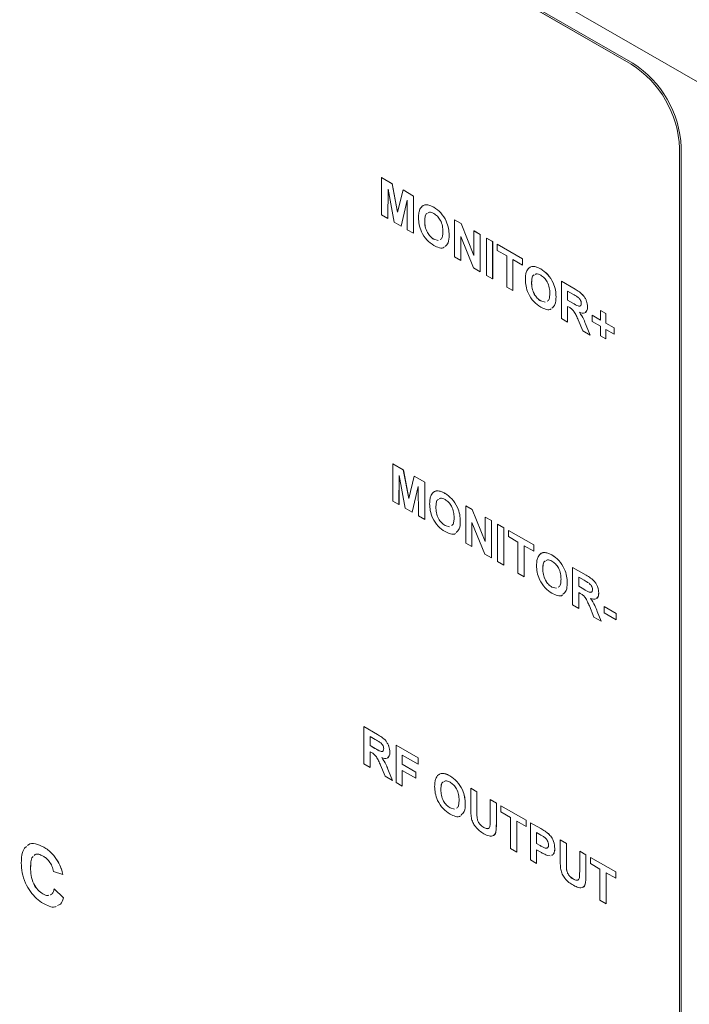
# Model space of a CAD drawing. Units: millimetres. Extents: x 2 to 278, y 1 to 215.
# Drawn here: x 240 to 254, y 163 to 185 of the extents above; entities that cross this region are included whole.
import ezdxf

# ---------------------------------------------------------------- set-up
doc = ezdxf.new("R2010")
doc.units = ezdxf.units.MM

msp = doc.modelspace()

# ---------------------------------------------------------------- linework, layer by layer
at = {"color": 7, "linetype": 'Continuous', "lineweight": 0}
for p, q in [((254.6, 183.505), (224.548, 200.854)), ((253.186, 183.913), (225.962, 199.629)), ((253.15, 183.892), (226.068, 199.527)), ((253.151, 183.893), (226.068, 199.527)), ((253.15, 183.892), (253.151, 183.893)), ((254.211, 182.055), (254.211, 182.056)), ((254.211, 152.823), (254.211, 182.056)), ((254.211, 152.823), (254.211, 182.055)), ((254.247, 152.68), (254.247, 182.076)), ((247.692, 180.593), (247.692, 181.409)), ((247.692, 181.409), (247.922, 181.276)), ((247.692, 181.409), (247.692, 181.409)), ((247.692, 181.409), (247.922, 181.277)), ((247.832, 181.154), (247.828, 180.514)), ((247.832, 181.152), (247.828, 180.514)), ((247.965, 180.435), (247.832, 181.154)), ((247.922, 181.276), (247.922, 181.277)), ((247.922, 181.277), (248.041, 180.652)), ((247.922, 181.276), (248.041, 180.651)), ((248.041, 180.651), (248.16, 181.139)), ((248.16, 181.139), (248.39, 181.006)), ((248.16, 181.139), (248.16, 181.139)), ((248.16, 181.139), (248.39, 181.006)), ((248.249, 180.914), (248.116, 180.347)), ((248.249, 180.912), (248.117, 180.348)), ((248.254, 180.268), (248.249, 180.914)), ((248.39, 181.006), (248.39, 181.006)), ((248.39, 181.006), (248.39, 180.19)), ((248.39, 181.006), (248.39, 180.19)), ((248.684, 180.815), (248.684, 180.815)), ((248.833, 180.761), (248.833, 180.761)), ((247.828, 180.514), (247.692, 180.593)), ((247.828, 180.514), (247.828, 180.514)), ((249.287, 179.671), (249.287, 180.488)), ((249.287, 180.488), (249.429, 180.406)), ((249.287, 180.488), (249.288, 180.488)), ((249.288, 180.488), (249.43, 180.406)), ((248.116, 180.347), (247.965, 180.435)), ((248.116, 180.347), (248.117, 180.348)), ((248.39, 180.19), (248.254, 180.268)), ((248.634, 180.457), (248.635, 180.457)), ((249.429, 180.406), (249.713, 179.706)), ((249.429, 180.406), (249.43, 180.406)), ((249.43, 180.406), (249.713, 179.707)), ((248.39, 180.19), (248.39, 180.19)), ((248.835, 180.058), (248.835, 180.059)), ((248.835, 180.059), (248.931, 180.031)), ((248.835, 180.058), (248.931, 180.03)), ((249.169, 180.147), (249.17, 180.147)), ((249.703, 179.431), (249.423, 180.121)), ((249.423, 180.121), (249.423, 179.593)), ((249.424, 180.12), (249.424, 179.593)), ((249.713, 180.242), (249.849, 180.164)), ((249.713, 180.242), (249.714, 180.242)), ((249.713, 179.706), (249.713, 180.242)), ((249.714, 180.242), (249.85, 180.164)), ((249.849, 180.164), (249.849, 179.347)), ((249.849, 180.164), (249.85, 180.164)), ((249.85, 180.164), (249.85, 179.347)), ((249.985, 179.269), (249.985, 180.085)), ((249.985, 180.085), (250.121, 180.007)), ((249.985, 180.085), (249.986, 180.085)), ((249.986, 180.085), (250.122, 180.007)), ((250.121, 180.007), (250.121, 179.19)), ((250.121, 180.007), (250.122, 180.007)), ((250.122, 180.007), (250.122, 179.19)), ((250.221, 179.949), (250.774, 179.63)), ((250.221, 179.949), (250.221, 179.949)), ((250.221, 179.949), (250.774, 179.63)), ((250.221, 179.813), (250.221, 179.949)), ((249.423, 179.593), (249.287, 179.671)), ((250.429, 179.693), (250.221, 179.813)), ((250.429, 179.012), (250.429, 179.693)), ((250.774, 179.494), (250.565, 179.614)), ((250.565, 179.614), (250.565, 178.934)), ((250.566, 179.614), (250.566, 178.934)), ((250.774, 179.63), (250.774, 179.63)), ((250.774, 179.63), (250.774, 179.494)), ((250.774, 179.63), (250.774, 179.494)), ((249.423, 179.593), (249.424, 179.593)), ((249.849, 179.347), (249.703, 179.431)), ((250.774, 179.494), (250.774, 179.494)), ((251.023, 179.464), (251.023, 179.465)), ((251.172, 179.411), (251.172, 179.411)), ((249.849, 179.347), (249.85, 179.347)), ((250.121, 179.19), (249.985, 179.269)), ((250.121, 179.19), (250.122, 179.19)), ((250.565, 178.934), (250.429, 179.012)), ((250.973, 179.107), (250.974, 179.107)), ((251.626, 178.321), (251.626, 179.138)), ((251.626, 179.138), (251.923, 178.967)), ((251.626, 179.138), (251.626, 179.138)), ((251.626, 179.138), (251.923, 178.967)), ((251.923, 178.967), (251.923, 178.967)), ((250.565, 178.934), (250.566, 178.934)), ((251.508, 178.796), (251.509, 178.797)), ((251.878, 178.856), (251.762, 178.923)), ((251.762, 178.923), (251.762, 178.724)), ((251.762, 178.923), (251.762, 178.725)), ((251.173, 178.708), (251.27, 178.68)), ((251.173, 178.708), (251.174, 178.708)), ((251.174, 178.708), (251.27, 178.68)), ((251.762, 178.724), (251.762, 178.725)), ((251.762, 178.725), (251.872, 178.661)), ((251.762, 178.724), (251.872, 178.661)), ((251.792, 178.571), (251.762, 178.588)), ((251.762, 178.588), (251.762, 178.243)), ((251.762, 178.588), (251.762, 178.243)), ((251.872, 178.661), (251.872, 178.661)), ((252.197, 178.582), (252.198, 178.582)), ((251.762, 178.243), (251.626, 178.321)), ((252.297, 178.259), (252.297, 178.395)), ((252.297, 178.395), (252.478, 178.29)), ((252.297, 178.395), (252.297, 178.395)), ((252.297, 178.395), (252.478, 178.29)), ((252.478, 178.499), (252.479, 178.5)), ((252.478, 178.29), (252.478, 178.499)), ((252.478, 178.499), (252.596, 178.431)), ((252.479, 178.5), (252.596, 178.431)), ((252.596, 178.431), (252.596, 178.222)), ((252.596, 178.431), (252.596, 178.431)), ((252.596, 178.431), (252.596, 178.222)), ((251.762, 178.243), (251.762, 178.243)), ((252.093, 178.052), (251.992, 178.295)), ((252.166, 178.171), (252.252, 177.96)), ((252.166, 178.171), (252.166, 178.171)), ((252.166, 178.171), (252.252, 177.96)), ((252.478, 178.154), (252.297, 178.259)), ((252.478, 177.944), (252.478, 178.154)), ((252.596, 178.222), (252.777, 178.117)), ((252.596, 178.222), (252.596, 178.222)), ((252.596, 178.222), (252.778, 178.117)), ((252.777, 178.117), (252.777, 177.981)), ((252.777, 178.117), (252.778, 178.117)), ((252.778, 178.117), (252.778, 177.981)), ((252.252, 177.96), (252.093, 178.052)), ((252.252, 177.96), (252.252, 177.96)), ((252.596, 177.876), (252.478, 177.944)), ((252.777, 177.981), (252.596, 178.086)), ((252.596, 178.086), (252.596, 177.876)), ((252.596, 178.086), (252.596, 177.877)), ((252.777, 177.981), (252.778, 177.981)), ((252.596, 177.876), (252.596, 177.877)), ((247.936, 174.327), (247.936, 175.144)), ((247.936, 175.144), (248.166, 175.011)), ((247.936, 175.144), (247.937, 175.144)), ((247.937, 175.144), (248.167, 175.011)), ((248.077, 174.889), (248.072, 174.249)), ((248.077, 174.887), (248.073, 174.249)), ((248.21, 174.169), (248.077, 174.889)), ((248.166, 175.011), (248.285, 174.385)), ((248.166, 175.011), (248.167, 175.011)), ((248.167, 175.011), (248.286, 174.386)), ((248.285, 174.385), (248.404, 174.874)), ((248.404, 174.874), (248.634, 174.741)), ((248.404, 174.874), (248.405, 174.874)), ((248.405, 174.874), (248.635, 174.741)), ((248.634, 174.741), (248.634, 173.924)), ((248.634, 174.741), (248.635, 174.741)), ((248.635, 174.741), (248.635, 173.924)), ((248.494, 174.648), (248.361, 174.082)), ((248.494, 174.647), (248.362, 174.082)), ((248.498, 174.003), (248.494, 174.648)), ((248.929, 174.549), (248.929, 174.55)), ((249.078, 174.495), (249.078, 174.496)), ((248.072, 174.249), (247.936, 174.327)), ((248.072, 174.249), (248.073, 174.249)), ((249.532, 173.406), (249.532, 174.223)), ((249.532, 174.223), (249.674, 174.141)), ((249.532, 174.223), (249.532, 174.223)), ((249.532, 174.223), (249.674, 174.141)), ((248.361, 174.082), (248.21, 174.169)), ((248.361, 174.082), (248.362, 174.082)), ((248.879, 174.192), (248.88, 174.192)), ((249.674, 174.141), (249.958, 173.44)), ((249.674, 174.141), (249.674, 174.141)), ((249.674, 174.141), (249.958, 173.441)), ((248.634, 173.924), (248.498, 174.003)), ((248.634, 173.924), (248.635, 173.924)), ((249.079, 173.793), (249.176, 173.765)), ((249.079, 173.793), (249.08, 173.793)), ((249.08, 173.793), (249.176, 173.765)), ((249.414, 173.881), (249.414, 173.881)), ((249.948, 173.166), (249.668, 173.856)), ((249.668, 173.856), (249.668, 173.328)), ((249.668, 173.855), (249.668, 173.328)), ((249.958, 173.977), (250.094, 173.898)), ((249.958, 173.977), (249.958, 173.977)), ((249.958, 173.977), (250.094, 173.898)), ((249.958, 173.44), (249.958, 173.977)), ((250.094, 173.898), (250.094, 173.082)), ((250.094, 173.898), (250.094, 173.898)), ((250.094, 173.898), (250.094, 173.082)), ((250.23, 173.82), (250.366, 173.741)), ((250.23, 173.82), (250.23, 173.82)), ((250.23, 173.82), (250.366, 173.741)), ((250.23, 173.003), (250.23, 173.82)), ((250.366, 173.741), (250.366, 173.741)), ((250.366, 173.741), (250.366, 172.925)), ((250.366, 173.741), (250.366, 172.925)), ((250.466, 173.548), (250.466, 173.684)), ((250.466, 173.684), (251.019, 173.364)), ((250.466, 173.684), (250.466, 173.684)), ((250.466, 173.684), (251.019, 173.365)), ((249.668, 173.328), (249.532, 173.406)), ((250.674, 173.427), (250.466, 173.548)), ((250.674, 172.747), (250.674, 173.427)), ((251.019, 173.364), (251.019, 173.365)), ((251.019, 173.365), (251.019, 173.229)), ((251.019, 173.364), (251.019, 173.228)), ((249.668, 173.328), (249.668, 173.328)), ((250.094, 173.082), (249.948, 173.166)), ((251.019, 173.228), (250.81, 173.349)), ((250.81, 173.349), (250.81, 172.668)), ((250.811, 173.348), (250.811, 172.668)), ((251.019, 173.228), (251.019, 173.229)), ((251.268, 173.199), (251.268, 173.199)), ((251.417, 173.145), (251.417, 173.145)), ((250.094, 173.082), (250.094, 173.082)), ((250.366, 172.925), (250.23, 173.003)), ((250.366, 172.925), (250.366, 172.925)), ((250.81, 172.668), (250.674, 172.747)), ((251.218, 172.841), (251.218, 172.842)), ((251.871, 172.872), (251.871, 172.873)), ((251.871, 172.873), (252.168, 172.701)), ((251.871, 172.056), (251.871, 172.872)), ((251.871, 172.872), (252.168, 172.701)), ((250.81, 172.668), (250.811, 172.668)), ((251.753, 172.531), (251.753, 172.531)), ((252.122, 172.591), (252.007, 172.658)), ((252.007, 172.658), (252.007, 172.459)), ((252.007, 172.658), (252.007, 172.459)), ((252.168, 172.701), (252.168, 172.701)), ((251.418, 172.443), (251.515, 172.415)), ((251.418, 172.443), (251.419, 172.443)), ((251.419, 172.443), (251.515, 172.415)), ((252.007, 172.459), (252.116, 172.396)), ((252.007, 172.459), (252.007, 172.459)), ((252.007, 172.459), (252.117, 172.396)), ((252.037, 172.305), (252.007, 172.323)), ((252.007, 172.323), (252.007, 171.977)), ((252.007, 172.323), (252.007, 171.978)), ((252.116, 172.396), (252.117, 172.396)), ((252.442, 172.317), (252.442, 172.317)), ((252.007, 171.977), (251.871, 172.056)), ((252.007, 171.977), (252.007, 171.978)), ((252.337, 171.787), (252.237, 172.03)), ((252.411, 171.906), (252.496, 171.695)), ((252.411, 171.906), (252.411, 171.906)), ((252.411, 171.906), (252.497, 171.695)), ((252.56, 171.878), (252.56, 172.014)), ((252.56, 172.014), (252.823, 171.862)), ((252.56, 172.014), (252.56, 172.014)), ((252.56, 172.014), (252.823, 171.863)), ((252.823, 171.726), (252.56, 171.878)), ((252.823, 171.862), (252.823, 171.863)), ((252.823, 171.863), (252.823, 171.726)), ((252.823, 171.862), (252.823, 171.726)), ((252.496, 171.695), (252.337, 171.787)), ((252.496, 171.695), (252.497, 171.695)), ((252.823, 171.726), (252.823, 171.726)), ((247.302, 168.569), (247.302, 169.386)), ((247.302, 169.386), (247.599, 169.215)), ((247.302, 169.386), (247.302, 169.386)), ((247.302, 169.386), (247.599, 169.215)), ((247.553, 169.105), (247.438, 169.171)), ((247.438, 169.171), (247.438, 168.973)), ((247.438, 169.171), (247.438, 168.973)), ((247.599, 169.215), (247.599, 169.215)), ((247.438, 168.973), (247.547, 168.909)), ((247.438, 168.973), (247.438, 168.973)), ((247.438, 168.973), (247.548, 168.91)), ((247.468, 168.819), (247.438, 168.836)), ((247.438, 168.836), (247.438, 168.491)), ((247.438, 168.836), (247.438, 168.491)), ((247.547, 168.909), (247.548, 168.91)), ((248.009, 168.161), (248.009, 168.978)), ((248.009, 168.978), (248.489, 168.7)), ((248.009, 168.978), (248.009, 168.978)), ((248.009, 168.978), (248.49, 168.701)), ((247.873, 168.83), (247.873, 168.83)), ((248.489, 168.564), (248.145, 168.763)), ((248.145, 168.763), (248.145, 168.564)), ((248.145, 168.763), (248.145, 168.565)), ((248.489, 168.7), (248.49, 168.701)), ((248.489, 168.7), (248.489, 168.564)), ((248.49, 168.701), (248.49, 168.565)), ((247.438, 168.491), (247.302, 168.569)), ((247.438, 168.491), (247.438, 168.491)), ((247.768, 168.3), (247.668, 168.544)), ((247.842, 168.419), (247.842, 168.42)), ((247.842, 168.42), (247.928, 168.209)), ((247.842, 168.419), (247.927, 168.208)), ((248.145, 168.564), (248.145, 168.565)), ((248.145, 168.565), (248.444, 168.392)), ((248.145, 168.564), (248.444, 168.392)), ((248.444, 168.256), (248.145, 168.428)), ((248.145, 168.428), (248.145, 168.083)), ((248.145, 168.428), (248.145, 168.083)), ((248.489, 168.564), (248.49, 168.565)), ((247.927, 168.208), (247.768, 168.3)), ((247.927, 168.208), (247.928, 168.209)), ((248.444, 168.392), (248.444, 168.256)), ((248.444, 168.392), (248.444, 168.392)), ((248.444, 168.392), (248.444, 168.256)), ((248.444, 168.256), (248.444, 168.256)), ((249.037, 168.362), (249.038, 168.363)), ((249.186, 168.309), (249.187, 168.309)), ((248.145, 168.083), (248.009, 168.161)), ((248.145, 168.083), (248.145, 168.083)), ((248.988, 168.005), (248.988, 168.005)), ((249.641, 168.036), (249.777, 167.957)), ((249.641, 167.602), (249.641, 168.036)), ((249.641, 168.036), (249.641, 168.036)), ((249.641, 168.036), (249.777, 167.958)), ((249.777, 167.957), (249.777, 167.958)), ((249.777, 167.958), (249.777, 167.514)), ((249.777, 167.957), (249.777, 167.514)), ((250.067, 167.79), (250.203, 167.711)), ((250.067, 167.79), (250.067, 167.79)), ((250.067, 167.79), (250.203, 167.712)), ((250.067, 167.337), (250.067, 167.79)), ((249.188, 167.606), (249.285, 167.578)), ((249.188, 167.606), (249.189, 167.606)), ((249.189, 167.606), (249.285, 167.578)), ((249.523, 167.694), (249.523, 167.695)), ((250.203, 167.711), (250.203, 167.712)), ((250.203, 167.712), (250.203, 167.284)), ((250.203, 167.711), (250.203, 167.284)), ((250.303, 167.518), (250.303, 167.654)), ((250.303, 167.654), (250.855, 167.335)), ((250.303, 167.654), (250.303, 167.654)), ((250.303, 167.654), (250.856, 167.335)), ((249.777, 167.514), (249.777, 167.514)), ((249.782, 167.374), (249.783, 167.374)), ((250.511, 167.397), (250.303, 167.518)), ((250.511, 166.717), (250.511, 167.397)), ((250.855, 167.335), (250.855, 167.198)), ((250.855, 167.335), (250.856, 167.335)), ((250.856, 167.335), (250.856, 167.199)), ((249.926, 167.18), (249.926, 167.18)), ((250.203, 167.284), (250.203, 167.284)), ((250.855, 167.198), (250.647, 167.319)), ((250.647, 167.319), (250.647, 166.638)), ((250.647, 167.319), (250.647, 166.639)), ((250.855, 167.198), (250.856, 167.199)), ((250.946, 166.466), (250.946, 167.282)), ((250.946, 167.282), (251.172, 167.152)), ((250.946, 167.282), (250.947, 167.282)), ((250.947, 167.282), (251.173, 167.152)), ((251.172, 167.152), (251.173, 167.152)), ((251.154, 167.026), (251.082, 167.068)), ((251.082, 167.068), (251.082, 166.827)), ((251.082, 167.067), (251.082, 166.827)), ((251.34, 167.042), (251.34, 167.043)), ((251.599, 166.905), (251.599, 166.906)), ((251.599, 166.906), (251.735, 166.827)), ((251.599, 166.905), (251.735, 166.827)), ((251.599, 166.472), (251.599, 166.905)), ((240.298, 166.749), (240.299, 166.749)), ((250.647, 166.638), (250.511, 166.717)), ((251.082, 166.827), (251.164, 166.78)), ((251.082, 166.827), (251.082, 166.827)), ((251.082, 166.827), (251.164, 166.78)), ((251.175, 166.637), (251.082, 166.691)), ((251.082, 166.691), (251.082, 166.387)), ((251.082, 166.691), (251.082, 166.387)), ((251.164, 166.78), (251.164, 166.78)), ((251.481, 166.72), (251.481, 166.72)), ((251.735, 166.827), (251.735, 166.384)), ((251.735, 166.827), (251.735, 166.827)), ((251.735, 166.827), (251.735, 166.384)), ((250.647, 166.638), (250.647, 166.639)), ((251.082, 166.387), (250.946, 166.466)), ((251.382, 166.557), (251.323, 166.563)), ((252.025, 166.659), (252.025, 166.66)), ((252.025, 166.66), (252.161, 166.581)), ((252.025, 166.659), (252.161, 166.581)), ((252.025, 166.207), (252.025, 166.659)), ((252.161, 166.581), (252.161, 166.154)), ((252.161, 166.581), (252.161, 166.581)), ((252.161, 166.581), (252.161, 166.154)), ((252.261, 166.523), (252.261, 166.524)), ((252.261, 166.524), (252.814, 166.204)), ((252.261, 166.523), (252.814, 166.204)), ((252.261, 166.387), (252.261, 166.523)), ((240.011, 166.302), (240.012, 166.302)), ((240.611, 166.435), (240.612, 166.435)), ((251.082, 166.387), (251.082, 166.387)), ((251.735, 166.384), (251.735, 166.384)), ((251.74, 166.244), (251.741, 166.244)), ((252.469, 166.267), (252.261, 166.387)), ((252.469, 165.586), (252.469, 166.267)), ((240.718, 166.145), (240.515, 166.216)), ((240.718, 166.145), (240.719, 166.146)), ((251.884, 166.05), (251.884, 166.05)), ((252.161, 166.154), (252.161, 166.154)), ((252.814, 166.068), (252.605, 166.188)), ((252.605, 166.188), (252.605, 165.508)), ((252.605, 166.188), (252.605, 165.508)), ((252.814, 166.204), (252.814, 166.204)), ((252.814, 166.204), (252.814, 166.068)), ((252.814, 166.204), (252.814, 166.068)), ((252.814, 166.068), (252.814, 166.068)), ((240.528, 165.832), (240.732, 165.635)), ((240.528, 165.831), (240.528, 165.832)), ((240.528, 165.831), (240.732, 165.635)), ((240.283, 165.722), (240.283, 165.722)), ((240.732, 165.635), (240.732, 165.635)), ((252.605, 165.508), (252.469, 165.586)), ((252.605, 165.508), (252.605, 165.508))]:
    msp.add_line(p, q, dxfattribs=at)
for centre in [(251.925, 181.96), (251.925, 181.96), (251.96, 181.981)]:
    msp.add_arc(centre, 2.288, 2.3869, 57.6131, dxfattribs=at)
for points, knots in [([(248.498, 180.53), (248.499, 180.569), (248.501, 180.64), (248.521, 180.695), (248.53, 180.719)], [0, 0, 0, 0, 0.560171, 1, 1, 1, 1]), ([(248.53, 180.719), (248.551, 180.751), (248.588, 180.807), (248.655, 180.812), (248.684, 180.815)], [0, 0, 0, 0, 0.559956, 1, 1, 1, 1]), ([(248.594, 180.789), (248.597, 180.792), (248.618, 180.817), (248.653, 180.816), (248.684, 180.815)], [0, 0, 0, 0, 0.129205, 1, 1, 1, 1]), ([(248.684, 180.815), (248.711, 180.81), (248.759, 180.801), (248.81, 180.773), (248.833, 180.761)], [0, 0, 0, 0, 0.5595644, 1, 1, 1, 1]), ([(248.684, 180.815), (248.711, 180.81), (248.76, 180.801), (248.811, 180.773), (248.833, 180.761)], [0, 0, 0, 0, 0.5595644, 1, 1, 1, 1]), ([(248.833, 180.761), (248.886, 180.725), (248.991, 180.652), (249.108, 180.469), (249.163, 180.293), (249.167, 180.195), (249.169, 180.147)], [0, 0, 0, 0, 0.2798307, 0.5586691, 0.7790056, 1, 1, 1, 1]), ([(248.833, 180.761), (248.886, 180.725), (248.991, 180.652), (249.108, 180.469), (249.163, 180.293), (249.167, 180.196), (249.17, 180.147)], [0, 0, 0, 0, 0.2798307, 0.5586691, 0.7790056, 1, 1, 1, 1]), ([(248.835, 179.922), (248.783, 179.958), (248.678, 180.029), (248.561, 180.21), (248.505, 180.385), (248.501, 180.482), (248.498, 180.53)], [0, 0, 0, 0, 0.279942, 0.558704, 0.779045, 1, 1, 1, 1]), ([(248.667, 180.614), (248.657, 180.592), (248.636, 180.548), (248.635, 180.487), (248.634, 180.457)], [0, 0, 0, 0, 0.499299, 1, 1, 1, 1]), ([(248.693, 180.628), (248.684, 180.625), (248.655, 180.612), (248.639, 180.544), (248.636, 180.486), (248.635, 180.457)], [0, 0, 0, 0, 0.183144, 0.591, 1, 1, 1, 1]), ([(248.835, 180.624), (248.799, 180.642), (248.75, 180.667), (248.719, 180.644), (248.71, 180.638)], [0, 0, 0, 0, 0.720463, 1, 1, 1, 1]), ([(249.033, 180.229), (249.032, 180.268), (249.029, 180.347), (248.986, 180.47), (248.913, 180.571), (248.861, 180.606), (248.835, 180.624)], [0, 0, 0, 0, 0.281087, 0.560013, 0.779691, 1, 1, 1, 1]), ([(248.634, 180.457), (248.636, 180.417), (248.639, 180.339), (248.684, 180.215), (248.756, 180.113), (248.808, 180.077), (248.835, 180.058)], [0, 0, 0, 0, 0.281021, 0.560116, 0.779939, 1, 1, 1, 1]), ([(248.635, 180.457), (248.636, 180.418), (248.64, 180.339), (248.684, 180.215), (248.756, 180.113), (248.809, 180.077), (248.835, 180.059)], [0, 0, 0, 0, 0.281021, 0.560116, 0.779939, 1, 1, 1, 1]), ([(248.975, 180.056), (248.984, 180.06), (249.013, 180.073), (249.029, 180.142), (249.032, 180.2), (249.033, 180.229)], [0, 0, 0, 0, 0.190348, 0.594603, 1, 1, 1, 1]), ([(249.169, 180.147), (249.167, 180.086), (249.163, 179.977), (249.103, 179.924), (249.076, 179.901)], [0, 0, 0, 0, 0.549942, 1, 1, 1, 1]), ([(249.17, 180.147), (249.167, 180.087), (249.163, 179.977), (249.103, 179.924), (249.076, 179.901)], [0, 0, 0, 0, 0.549942, 1, 1, 1, 1]), ([(249.062, 179.884), (249.062, 179.884), (249.039, 179.857), (248.954, 179.866), (248.875, 179.904), (248.835, 179.922)], [0, 0, 0, 0, 0.00825, 0.503427, 1, 1, 1, 1]), ([(250.869, 179.369), (250.89, 179.401), (250.927, 179.457), (250.994, 179.462), (251.023, 179.464)], [0, 0, 0, 0, 0.559956, 1, 1, 1, 1]), ([(250.933, 179.439), (250.935, 179.442), (250.956, 179.466), (250.992, 179.466), (251.023, 179.465)], [0, 0, 0, 0, 0.1292051, 1, 1, 1, 1]), ([(251.023, 179.465), (251.05, 179.46), (251.099, 179.451), (251.15, 179.423), (251.172, 179.411)], [0, 0, 0, 0, 0.559564, 1, 1, 1, 1]), ([(251.023, 179.464), (251.05, 179.459), (251.098, 179.45), (251.149, 179.423), (251.172, 179.411)], [0, 0, 0, 0, 0.559564, 1, 1, 1, 1]), ([(251.172, 179.411), (251.224, 179.374), (251.33, 179.302), (251.447, 179.119), (251.502, 178.943), (251.506, 178.845), (251.508, 178.796)], [0, 0, 0, 0, 0.2798307, 0.5586691, 0.7790056, 1, 1, 1, 1]), ([(251.172, 179.411), (251.225, 179.375), (251.33, 179.302), (251.447, 179.119), (251.502, 178.943), (251.506, 178.845), (251.509, 178.797)], [0, 0, 0, 0, 0.2798307, 0.5586691, 0.7790056, 1, 1, 1, 1]), ([(250.837, 179.18), (250.838, 179.219), (250.84, 179.289), (250.86, 179.345), (250.869, 179.369)], [0, 0, 0, 0, 0.560171, 1, 1, 1, 1]), ([(251.031, 179.278), (251.022, 179.274), (250.993, 179.262), (250.978, 179.194), (250.975, 179.136), (250.973, 179.107)], [0, 0, 0, 0, 0.183144, 0.591, 1, 1, 1, 1]), ([(251.032, 179.278), (251.023, 179.274), (250.994, 179.262), (250.978, 179.194), (250.975, 179.136), (250.974, 179.107)], [0, 0, 0, 0, 0.183144, 0.591, 1, 1, 1, 1]), ([(251.173, 179.273), (251.138, 179.292), (251.089, 179.317), (251.058, 179.294), (251.049, 179.288)], [0, 0, 0, 0, 0.720463, 1, 1, 1, 1]), ([(251.372, 178.879), (251.371, 178.918), (251.368, 178.996), (251.325, 179.12), (251.252, 179.22), (251.2, 179.256), (251.173, 179.273)], [0, 0, 0, 0, 0.281087, 0.560013, 0.779691, 1, 1, 1, 1]), ([(251.174, 178.572), (251.121, 178.608), (251.017, 178.679), (250.9, 178.859), (250.844, 179.034), (250.84, 179.131), (250.837, 179.18)], [0, 0, 0, 0, 0.2799425, 0.558704, 0.7790449, 1, 1, 1, 1]), ([(250.973, 179.107), (250.975, 179.067), (250.978, 178.988), (251.023, 178.864), (251.095, 178.763), (251.147, 178.726), (251.173, 178.708)], [0, 0, 0, 0, 0.281021, 0.560116, 0.779939, 1, 1, 1, 1]), ([(250.974, 179.107), (250.975, 179.067), (250.979, 178.989), (251.023, 178.865), (251.095, 178.763), (251.148, 178.727), (251.174, 178.708)], [0, 0, 0, 0, 0.281021, 0.560116, 0.779939, 1, 1, 1, 1]), ([(251.923, 178.967), (251.955, 178.947), (252.019, 178.909), (252.101, 178.842), (252.151, 178.765), (252.188, 178.681), (252.193, 178.622), (252.197, 178.582)], [0, 0, 0, 0, 0.251138, 0.500538, 0.625743, 0.751054, 1, 1, 1, 1]), ([(251.923, 178.967), (251.955, 178.948), (252.019, 178.909), (252.101, 178.843), (252.151, 178.765), (252.188, 178.681), (252.194, 178.622), (252.198, 178.582)], [0, 0, 0, 0, 0.251138, 0.500538, 0.625743, 0.751054, 1, 1, 1, 1]), ([(251.314, 178.706), (251.323, 178.71), (251.352, 178.723), (251.368, 178.791), (251.371, 178.85), (251.372, 178.879)], [0, 0, 0, 0, 0.190348, 0.594603, 1, 1, 1, 1]), ([(251.509, 178.797), (251.506, 178.736), (251.502, 178.627), (251.442, 178.574), (251.415, 178.551)], [0, 0, 0, 0, 0.549942, 1, 1, 1, 1]), ([(251.508, 178.796), (251.506, 178.736), (251.502, 178.626), (251.442, 178.574), (251.415, 178.55)], [0, 0, 0, 0, 0.549942, 1, 1, 1, 1]), ([(251.986, 178.791), (251.966, 178.804), (251.93, 178.827), (251.893, 178.847), (251.878, 178.856)], [0, 0, 0, 0, 0.559921, 1, 1, 1, 1]), ([(252.061, 178.653), (252.06, 178.667), (252.058, 178.695), (252.033, 178.75), (252.003, 178.776), (251.986, 178.791)], [0, 0, 0, 0, 0.281084, 0.561281, 1, 1, 1, 1]), ([(251.401, 178.534), (251.401, 178.533), (251.378, 178.507), (251.293, 178.516), (251.214, 178.553), (251.174, 178.572)], [0, 0, 0, 0, 0.00825, 0.503427, 1, 1, 1, 1]), ([(251.992, 178.295), (251.978, 178.326), (251.949, 178.387), (251.909, 178.475), (251.85, 178.538), (251.812, 178.56), (251.792, 178.571)], [0, 0, 0, 0, 0.280952, 0.561253, 0.779439, 1, 1, 1, 1]), ([(251.872, 178.661), (251.912, 178.636), (251.962, 178.606), (252.02, 178.59), (252.044, 178.597), (252.059, 178.62), (252.061, 178.642), (252.061, 178.653)], [0, 0, 0, 0, 0.500908, 0.625718, 0.750365, 0.875021, 1, 1, 1, 1]), ([(251.872, 178.661), (251.911, 178.638), (251.961, 178.608), (252.015, 178.59), (252.026, 178.594), (252.029, 178.596)], [0, 0, 0, 0, 0.74175, 0.926569, 1, 1, 1, 1]), ([(252.197, 178.582), (252.195, 178.552), (252.19, 178.491), (252.144, 178.444), (252.083, 178.438), (252.041, 178.452), (252.02, 178.46)], [0, 0, 0, 0, 0.279943, 0.558974, 0.779184, 1, 1, 1, 1]), ([(252.198, 178.582), (252.196, 178.551), (252.193, 178.497), (252.163, 178.473), (252.151, 178.463)], [0, 0, 0, 0, 0.586754, 1, 1, 1, 1]), ([(252.02, 178.46), (252.053, 178.408), (252.113, 178.316), (252.15, 178.216), (252.166, 178.171)], [0, 0, 0, 0, 0.558188, 1, 1, 1, 1]), ([(252.02, 178.46), (252.054, 178.408), (252.113, 178.316), (252.15, 178.216), (252.166, 178.171)], [0, 0, 0, 0, 0.558188, 1, 1, 1, 1]), ([(248.743, 174.265), (248.744, 174.304), (248.746, 174.374), (248.766, 174.43), (248.775, 174.454)], [0, 0, 0, 0, 0.560171, 1, 1, 1, 1]), ([(248.775, 174.454), (248.796, 174.486), (248.833, 174.542), (248.899, 174.547), (248.929, 174.549)], [0, 0, 0, 0, 0.5599557, 1, 1, 1, 1]), ([(248.839, 174.523), (248.841, 174.527), (248.862, 174.551), (248.898, 174.55), (248.929, 174.55)], [0, 0, 0, 0, 0.1292051, 1, 1, 1, 1]), ([(248.929, 174.55), (248.956, 174.545), (249.005, 174.536), (249.056, 174.508), (249.078, 174.496)], [0, 0, 0, 0, 0.559564, 1, 1, 1, 1]), ([(248.929, 174.549), (248.956, 174.544), (249.004, 174.535), (249.055, 174.508), (249.078, 174.495)], [0, 0, 0, 0, 0.559564, 1, 1, 1, 1]), ([(249.078, 174.496), (249.131, 174.459), (249.236, 174.387), (249.353, 174.204), (249.408, 174.028), (249.412, 173.93), (249.414, 173.881)], [0, 0, 0, 0, 0.279831, 0.558669, 0.779006, 1, 1, 1, 1]), ([(249.078, 174.495), (249.13, 174.459), (249.236, 174.387), (249.353, 174.204), (249.407, 174.028), (249.412, 173.93), (249.414, 173.881)], [0, 0, 0, 0, 0.279831, 0.558669, 0.779006, 1, 1, 1, 1]), ([(249.08, 173.657), (249.027, 173.692), (248.923, 173.764), (248.806, 173.944), (248.75, 174.119), (248.745, 174.216), (248.743, 174.265)], [0, 0, 0, 0, 0.2799425, 0.558704, 0.7790449, 1, 1, 1, 1]), ([(248.937, 174.363), (248.928, 174.359), (248.899, 174.347), (248.884, 174.279), (248.881, 174.221), (248.879, 174.192)], [0, 0, 0, 0, 0.183144, 0.591, 1, 1, 1, 1]), ([(248.938, 174.363), (248.929, 174.359), (248.899, 174.347), (248.884, 174.279), (248.881, 174.221), (248.88, 174.192)], [0, 0, 0, 0, 0.183144, 0.591, 1, 1, 1, 1]), ([(249.079, 174.358), (249.044, 174.377), (248.995, 174.402), (248.964, 174.379), (248.955, 174.373)], [0, 0, 0, 0, 0.720463, 1, 1, 1, 1]), ([(249.278, 173.964), (249.277, 174.003), (249.274, 174.081), (249.231, 174.205), (249.158, 174.305), (249.106, 174.341), (249.079, 174.358)], [0, 0, 0, 0, 0.281087, 0.560013, 0.779691, 1, 1, 1, 1]), ([(248.879, 174.192), (248.881, 174.152), (248.884, 174.073), (248.928, 173.949), (249.001, 173.848), (249.053, 173.811), (249.079, 173.793)], [0, 0, 0, 0, 0.281021, 0.560116, 0.779939, 1, 1, 1, 1]), ([(248.88, 174.192), (248.881, 174.152), (248.884, 174.073), (248.929, 173.949), (249.001, 173.848), (249.053, 173.811), (249.08, 173.793)], [0, 0, 0, 0, 0.281021, 0.560116, 0.779939, 1, 1, 1, 1]), ([(249.219, 173.791), (249.229, 173.795), (249.258, 173.808), (249.274, 173.876), (249.277, 173.935), (249.278, 173.964)], [0, 0, 0, 0, 0.190348, 0.594603, 1, 1, 1, 1]), ([(249.414, 173.881), (249.412, 173.821), (249.408, 173.711), (249.348, 173.659), (249.321, 173.635)], [0, 0, 0, 0, 0.549942, 1, 1, 1, 1]), ([(249.414, 173.881), (249.412, 173.821), (249.408, 173.712), (249.348, 173.659), (249.321, 173.635)], [0, 0, 0, 0, 0.549942, 1, 1, 1, 1]), ([(249.307, 173.619), (249.307, 173.618), (249.284, 173.591), (249.199, 173.601), (249.12, 173.638), (249.08, 173.657)], [0, 0, 0, 0, 0.00825, 0.503427, 1, 1, 1, 1]), ([(251.114, 173.104), (251.135, 173.135), (251.172, 173.191), (251.238, 173.197), (251.268, 173.199)], [0, 0, 0, 0, 0.559956, 1, 1, 1, 1]), ([(251.178, 173.173), (251.18, 173.176), (251.201, 173.201), (251.237, 173.2), (251.268, 173.199)], [0, 0, 0, 0, 0.129205, 1, 1, 1, 1]), ([(251.268, 173.199), (251.295, 173.194), (251.343, 173.185), (251.394, 173.157), (251.417, 173.145)], [0, 0, 0, 0, 0.5595644, 1, 1, 1, 1]), ([(251.268, 173.199), (251.295, 173.194), (251.343, 173.185), (251.394, 173.158), (251.417, 173.145)], [0, 0, 0, 0, 0.5595644, 1, 1, 1, 1]), ([(251.417, 173.145), (251.469, 173.109), (251.574, 173.037), (251.691, 172.854), (251.746, 172.677), (251.751, 172.58), (251.753, 172.531)], [0, 0, 0, 0, 0.279831, 0.558669, 0.779006, 1, 1, 1, 1]), ([(251.417, 173.145), (251.47, 173.109), (251.575, 173.037), (251.692, 172.854), (251.747, 172.678), (251.751, 172.58), (251.753, 172.531)], [0, 0, 0, 0, 0.279831, 0.558669, 0.779006, 1, 1, 1, 1]), ([(251.082, 172.915), (251.083, 172.954), (251.085, 173.024), (251.105, 173.079), (251.114, 173.104)], [0, 0, 0, 0, 0.560171, 1, 1, 1, 1]), ([(251.276, 173.013), (251.267, 173.009), (251.238, 172.997), (251.223, 172.929), (251.22, 172.871), (251.218, 172.842)], [0, 0, 0, 0, 0.183144, 0.591, 1, 1, 1, 1]), ([(251.251, 172.999), (251.241, 172.976), (251.22, 172.932), (251.219, 172.872), (251.218, 172.841)], [0, 0, 0, 0, 0.499299, 1, 1, 1, 1]), ([(251.418, 173.008), (251.383, 173.026), (251.334, 173.052), (251.303, 173.029), (251.294, 173.023)], [0, 0, 0, 0, 0.720463, 1, 1, 1, 1]), ([(251.617, 172.614), (251.616, 172.653), (251.613, 172.731), (251.57, 172.855), (251.497, 172.955), (251.444, 172.99), (251.418, 173.008)], [0, 0, 0, 0, 0.281087, 0.560013, 0.779691, 1, 1, 1, 1]), ([(251.419, 172.307), (251.366, 172.342), (251.262, 172.413), (251.145, 172.594), (251.089, 172.769), (251.084, 172.866), (251.082, 172.915)], [0, 0, 0, 0, 0.279942, 0.558704, 0.779045, 1, 1, 1, 1]), ([(251.218, 172.842), (251.22, 172.802), (251.223, 172.723), (251.268, 172.599), (251.34, 172.498), (251.392, 172.461), (251.419, 172.443)], [0, 0, 0, 0, 0.281021, 0.560116, 0.779939, 1, 1, 1, 1]), ([(251.218, 172.841), (251.22, 172.802), (251.223, 172.723), (251.267, 172.599), (251.339, 172.497), (251.392, 172.461), (251.418, 172.443)], [0, 0, 0, 0, 0.281021, 0.560116, 0.779939, 1, 1, 1, 1]), ([(251.558, 172.441), (251.568, 172.445), (251.597, 172.458), (251.613, 172.526), (251.616, 172.584), (251.617, 172.614)], [0, 0, 0, 0, 0.190348, 0.594603, 1, 1, 1, 1]), ([(251.753, 172.531), (251.751, 172.471), (251.747, 172.361), (251.687, 172.309), (251.66, 172.285)], [0, 0, 0, 0, 0.549942, 1, 1, 1, 1]), ([(251.753, 172.531), (251.751, 172.471), (251.747, 172.361), (251.687, 172.309), (251.66, 172.285)], [0, 0, 0, 0, 0.549942, 1, 1, 1, 1]), ([(252.23, 172.526), (252.21, 172.539), (252.174, 172.561), (252.138, 172.582), (252.122, 172.591)], [0, 0, 0, 0, 0.559921, 1, 1, 1, 1]), ([(252.168, 172.701), (252.2, 172.682), (252.264, 172.644), (252.346, 172.577), (252.395, 172.499), (252.432, 172.416), (252.438, 172.356), (252.442, 172.317)], [0, 0, 0, 0, 0.251138, 0.500538, 0.625743, 0.751054, 1, 1, 1, 1]), ([(252.168, 172.701), (252.2, 172.682), (252.264, 172.644), (252.346, 172.577), (252.396, 172.5), (252.433, 172.416), (252.438, 172.356), (252.442, 172.317)], [0, 0, 0, 0, 0.251138, 0.500538, 0.625743, 0.751054, 1, 1, 1, 1]), ([(252.306, 172.388), (252.305, 172.402), (252.303, 172.429), (252.277, 172.485), (252.248, 172.51), (252.23, 172.526)], [0, 0, 0, 0, 0.2810837, 0.5612808, 1, 1, 1, 1]), ([(251.646, 172.269), (251.645, 172.268), (251.623, 172.241), (251.538, 172.251), (251.458, 172.288), (251.419, 172.307)], [0, 0, 0, 0, 0.00825, 0.503427, 1, 1, 1, 1]), ([(252.237, 172.03), (252.223, 172.061), (252.194, 172.122), (252.154, 172.21), (252.094, 172.273), (252.056, 172.294), (252.037, 172.305)], [0, 0, 0, 0, 0.280952, 0.561253, 0.779439, 1, 1, 1, 1]), ([(252.116, 172.396), (252.156, 172.371), (252.206, 172.34), (252.265, 172.324), (252.289, 172.332), (252.304, 172.354), (252.305, 172.377), (252.306, 172.388)], [0, 0, 0, 0, 0.500908, 0.625718, 0.750365, 0.875021, 1, 1, 1, 1]), ([(252.117, 172.396), (252.156, 172.372), (252.206, 172.343), (252.26, 172.325), (252.271, 172.329), (252.274, 172.33)], [0, 0, 0, 0, 0.7417496, 0.9265695, 1, 1, 1, 1]), ([(252.442, 172.317), (252.44, 172.286), (252.435, 172.226), (252.389, 172.178), (252.328, 172.173), (252.286, 172.187), (252.265, 172.194)], [0, 0, 0, 0, 0.279943, 0.558974, 0.779184, 1, 1, 1, 1]), ([(252.442, 172.317), (252.441, 172.285), (252.438, 172.232), (252.408, 172.208), (252.395, 172.198)], [0, 0, 0, 0, 0.586754, 1, 1, 1, 1]), ([(252.265, 172.195), (252.298, 172.143), (252.358, 172.051), (252.395, 171.95), (252.411, 171.906)], [0, 0, 0, 0, 0.558188, 1, 1, 1, 1]), ([(252.265, 172.194), (252.298, 172.143), (252.358, 172.05), (252.394, 171.95), (252.411, 171.906)], [0, 0, 0, 0, 0.558188, 1, 1, 1, 1]), ([(247.661, 169.04), (247.641, 169.052), (247.605, 169.075), (247.569, 169.096), (247.553, 169.105)], [0, 0, 0, 0, 0.559921, 1, 1, 1, 1]), ([(247.599, 169.215), (247.631, 169.196), (247.695, 169.157), (247.777, 169.091), (247.826, 169.013), (247.863, 168.929), (247.869, 168.87), (247.873, 168.83)], [0, 0, 0, 0, 0.251138, 0.500538, 0.625743, 0.751054, 1, 1, 1, 1]), ([(247.599, 169.215), (247.631, 169.196), (247.695, 169.158), (247.777, 169.091), (247.827, 169.013), (247.864, 168.93), (247.869, 168.87), (247.873, 168.83)], [0, 0, 0, 0, 0.251138, 0.500538, 0.625743, 0.751054, 1, 1, 1, 1]), ([(247.547, 168.909), (247.587, 168.885), (247.637, 168.854), (247.696, 168.838), (247.72, 168.846), (247.735, 168.868), (247.736, 168.89), (247.737, 168.901)], [0, 0, 0, 0, 0.500908, 0.625718, 0.750365, 0.875021, 1, 1, 1, 1]), ([(247.548, 168.91), (247.587, 168.886), (247.637, 168.856), (247.691, 168.838), (247.702, 168.843), (247.705, 168.844)], [0, 0, 0, 0, 0.74175, 0.926569, 1, 1, 1, 1]), ([(247.737, 168.901), (247.736, 168.915), (247.734, 168.943), (247.708, 168.998), (247.679, 169.024), (247.661, 169.04)], [0, 0, 0, 0, 0.2810837, 0.5612808, 1, 1, 1, 1]), ([(247.668, 168.544), (247.654, 168.574), (247.625, 168.635), (247.585, 168.723), (247.525, 168.786), (247.487, 168.808), (247.468, 168.819)], [0, 0, 0, 0, 0.280952, 0.561253, 0.779439, 1, 1, 1, 1]), ([(247.873, 168.83), (247.871, 168.8), (247.866, 168.74), (247.82, 168.692), (247.759, 168.686), (247.717, 168.701), (247.696, 168.708)], [0, 0, 0, 0, 0.279943, 0.558974, 0.779184, 1, 1, 1, 1]), ([(247.696, 168.708), (247.729, 168.656), (247.789, 168.564), (247.825, 168.464), (247.842, 168.419)], [0, 0, 0, 0, 0.558188, 1, 1, 1, 1]), ([(247.696, 168.708), (247.729, 168.657), (247.789, 168.564), (247.826, 168.464), (247.842, 168.42)], [0, 0, 0, 0, 0.558188, 1, 1, 1, 1]), ([(247.873, 168.83), (247.872, 168.799), (247.869, 168.745), (247.839, 168.721), (247.826, 168.711)], [0, 0, 0, 0, 0.586754, 1, 1, 1, 1]), ([(248.852, 168.078), (248.853, 168.117), (248.855, 168.187), (248.875, 168.243), (248.884, 168.267)], [0, 0, 0, 0, 0.560171, 1, 1, 1, 1]), ([(248.884, 168.267), (248.905, 168.299), (248.942, 168.355), (249.008, 168.36), (249.037, 168.362)], [0, 0, 0, 0, 0.559956, 1, 1, 1, 1]), ([(248.947, 168.337), (248.95, 168.34), (248.971, 168.364), (249.007, 168.364), (249.038, 168.363)], [0, 0, 0, 0, 0.1292051, 1, 1, 1, 1]), ([(249.037, 168.362), (249.065, 168.357), (249.113, 168.348), (249.164, 168.321), (249.186, 168.309)], [0, 0, 0, 0, 0.559564, 1, 1, 1, 1]), ([(249.038, 168.363), (249.065, 168.358), (249.113, 168.349), (249.164, 168.321), (249.187, 168.309)], [0, 0, 0, 0, 0.559564, 1, 1, 1, 1]), ([(249.188, 168.171), (249.153, 168.19), (249.104, 168.215), (249.073, 168.192), (249.064, 168.186)], [0, 0, 0, 0, 0.720463, 1, 1, 1, 1]), ([(249.186, 168.309), (249.239, 168.272), (249.344, 168.2), (249.461, 168.017), (249.516, 167.841), (249.521, 167.743), (249.523, 167.694)], [0, 0, 0, 0, 0.279831, 0.558669, 0.779006, 1, 1, 1, 1]), ([(249.187, 168.309), (249.239, 168.273), (249.345, 168.2), (249.462, 168.017), (249.517, 167.841), (249.521, 167.743), (249.523, 167.695)], [0, 0, 0, 0, 0.279831, 0.558669, 0.779006, 1, 1, 1, 1]), ([(249.188, 167.47), (249.136, 167.506), (249.032, 167.577), (248.915, 167.757), (248.859, 167.932), (248.854, 168.029), (248.852, 168.078)], [0, 0, 0, 0, 0.279942, 0.558704, 0.779045, 1, 1, 1, 1]), ([(249.046, 168.176), (249.037, 168.172), (249.008, 168.16), (248.992, 168.092), (248.989, 168.034), (248.988, 168.005)], [0, 0, 0, 0, 0.183144, 0.591, 1, 1, 1, 1]), ([(249.046, 168.176), (249.037, 168.172), (249.008, 168.16), (248.993, 168.092), (248.99, 168.034), (248.988, 168.005)], [0, 0, 0, 0, 0.183144, 0.591, 1, 1, 1, 1]), ([(248.988, 168.005), (248.99, 167.965), (248.993, 167.886), (249.037, 167.762), (249.109, 167.661), (249.162, 167.624), (249.188, 167.606)], [0, 0, 0, 0, 0.281021, 0.560116, 0.779939, 1, 1, 1, 1]), ([(248.988, 168.005), (248.99, 167.965), (248.993, 167.887), (249.038, 167.763), (249.11, 167.661), (249.162, 167.625), (249.189, 167.606)], [0, 0, 0, 0, 0.281021, 0.560116, 0.779939, 1, 1, 1, 1]), ([(249.387, 167.777), (249.385, 167.816), (249.383, 167.894), (249.34, 168.018), (249.267, 168.118), (249.214, 168.154), (249.188, 168.171)], [0, 0, 0, 0, 0.281087, 0.560013, 0.779691, 1, 1, 1, 1]), ([(249.328, 167.604), (249.338, 167.608), (249.367, 167.621), (249.383, 167.689), (249.385, 167.748), (249.387, 167.777)], [0, 0, 0, 0, 0.190348, 0.594603, 1, 1, 1, 1]), ([(249.523, 167.695), (249.521, 167.634), (249.517, 167.525), (249.457, 167.472), (249.43, 167.449)], [0, 0, 0, 0, 0.549942, 1, 1, 1, 1]), ([(249.523, 167.694), (249.521, 167.634), (249.517, 167.524), (249.457, 167.472), (249.43, 167.448)], [0, 0, 0, 0, 0.549942, 1, 1, 1, 1]), ([(249.655, 167.388), (249.65, 167.429), (249.641, 167.502), (249.641, 167.572), (249.641, 167.602)], [0, 0, 0, 0, 0.559743, 1, 1, 1, 1]), ([(249.416, 167.432), (249.415, 167.431), (249.393, 167.405), (249.308, 167.414), (249.228, 167.451), (249.188, 167.47)], [0, 0, 0, 0, 0.00825, 0.503427, 1, 1, 1, 1]), ([(249.93, 167.042), (249.898, 167.061), (249.833, 167.1), (249.746, 167.186), (249.682, 167.289), (249.664, 167.355), (249.655, 167.388)], [0, 0, 0, 0, 0.28103, 0.560407, 0.780283, 1, 1, 1, 1]), ([(249.777, 167.514), (249.777, 167.489), (249.776, 167.443), (249.78, 167.395), (249.782, 167.374)], [0, 0, 0, 0, 0.56018, 1, 1, 1, 1]), ([(249.777, 167.514), (249.777, 167.489), (249.777, 167.443), (249.781, 167.395), (249.783, 167.374)], [0, 0, 0, 0, 0.56018, 1, 1, 1, 1]), ([(249.782, 167.374), (249.788, 167.352), (249.8, 167.306), (249.852, 167.229), (249.898, 167.199), (249.926, 167.18)], [0, 0, 0, 0, 0.280066, 0.560124, 1, 1, 1, 1]), ([(249.783, 167.374), (249.789, 167.352), (249.8, 167.306), (249.853, 167.229), (249.898, 167.199), (249.926, 167.18)], [0, 0, 0, 0, 0.280066, 0.560124, 1, 1, 1, 1]), ([(249.926, 167.18), (249.951, 167.167), (249.989, 167.147), (250.031, 167.154), (250.062, 167.182), (250.066, 167.254), (250.066, 167.309), (250.067, 167.337)], [0, 0, 0, 0, 0.249624, 0.37455, 0.499562, 0.749, 1, 1, 1, 1]), ([(249.926, 167.18), (249.951, 167.168), (249.988, 167.149), (250.027, 167.152), (250.037, 167.163), (250.041, 167.167)], [0, 0, 0, 0, 0.573651, 0.860737, 1, 1, 1, 1]), ([(250.203, 167.284), (250.202, 167.247), (250.201, 167.173), (250.195, 167.065), (250.144, 166.986), (250.044, 166.981), (249.968, 167.022), (249.93, 167.042)], [0, 0, 0, 0, 0.18761, 0.374902, 0.560618, 0.779582, 1, 1, 1, 1]), ([(250.203, 167.284), (250.203, 167.247), (250.202, 167.173), (250.193, 167.07), (250.166, 167.002), (250.133, 167), (250.129, 167)], [0, 0, 0, 0, 0.318633, 0.636727, 0.952141, 1, 1, 1, 1]), ([(251.172, 167.152), (251.204, 167.134), (251.26, 167.102), (251.316, 167.06), (251.34, 167.042)], [0, 0, 0, 0, 0.5603451, 1, 1, 1, 1]), ([(251.173, 167.152), (251.204, 167.134), (251.26, 167.102), (251.316, 167.061), (251.34, 167.043)], [0, 0, 0, 0, 0.5603451, 1, 1, 1, 1]), ([(251.261, 166.958), (251.241, 166.972), (251.206, 166.996), (251.17, 167.017), (251.154, 167.026)], [0, 0, 0, 0, 0.559833, 1, 1, 1, 1]), ([(251.345, 166.796), (251.344, 166.812), (251.342, 166.844), (251.32, 166.893), (251.292, 166.932), (251.272, 166.95), (251.261, 166.958)], [0, 0, 0, 0, 0.279862, 0.559069, 0.779427, 1, 1, 1, 1]), ([(251.34, 167.043), (251.364, 167.018), (251.411, 166.968), (251.471, 166.849), (251.477, 166.769), (251.481, 166.72)], [0, 0, 0, 0, 0.2800907, 0.560804, 1, 1, 1, 1]), ([(251.34, 167.042), (251.364, 167.018), (251.411, 166.968), (251.47, 166.849), (251.477, 166.769), (251.481, 166.72)], [0, 0, 0, 0, 0.2800907, 0.560804, 1, 1, 1, 1]), ([(239.807, 166.402), (239.81, 166.46), (239.815, 166.575), (239.852, 166.704), (239.902, 166.745), (239.92, 166.759)], [0, 0, 0, 0, 0.395887, 0.791045, 1, 1, 1, 1]), ([(239.946, 166.784), (239.952, 166.79), (239.993, 166.832), (240.118, 166.835), (240.238, 166.778), (240.299, 166.749)], [0, 0, 0, 0, 0.075339, 0.537091, 1, 1, 1, 1]), ([(239.946, 166.784), (239.952, 166.79), (239.993, 166.832), (240.118, 166.835), (240.238, 166.778), (240.298, 166.749)], [0, 0, 0, 0, 0.075339, 0.537091, 1, 1, 1, 1]), ([(240.298, 166.749), (240.364, 166.706), (240.48, 166.629), (240.571, 166.494), (240.611, 166.435)], [0, 0, 0, 0, 0.559913, 1, 1, 1, 1]), ([(240.299, 166.749), (240.364, 166.706), (240.48, 166.629), (240.571, 166.494), (240.612, 166.435)], [0, 0, 0, 0, 0.559913, 1, 1, 1, 1]), ([(251.164, 166.78), (251.184, 166.769), (251.223, 166.746), (251.274, 166.722), (251.309, 166.725), (251.33, 166.738), (251.343, 166.763), (251.344, 166.785), (251.345, 166.796)], [0, 0, 0, 0, 0.250519, 0.500319, 0.625314, 0.750154, 0.875055, 1, 1, 1, 1]), ([(251.164, 166.78), (251.184, 166.769), (251.224, 166.747), (251.274, 166.723), (251.308, 166.724), (251.32, 166.734), (251.325, 166.738)], [0, 0, 0, 0, 0.343665, 0.686344, 0.857814, 1, 1, 1, 1]), ([(251.481, 166.72), (251.479, 166.69), (251.475, 166.63), (251.446, 166.579), (251.417, 166.57), (251.41, 166.568)], [0, 0, 0, 0, 0.430067, 0.859065, 1, 1, 1, 1]), ([(251.481, 166.72), (251.48, 166.69), (251.476, 166.631), (251.446, 166.579), (251.418, 166.57), (251.411, 166.568)], [0, 0, 0, 0, 0.430067, 0.859065, 1, 1, 1, 1]), ([(240.065, 166.542), (240.06, 166.538), (240.032, 166.515), (240.017, 166.426), (240.013, 166.343), (240.011, 166.302)], [0, 0, 0, 0, 0.08658, 0.54274, 1, 1, 1, 1]), ([(240.065, 166.542), (240.06, 166.538), (240.032, 166.515), (240.017, 166.426), (240.014, 166.344), (240.012, 166.302)], [0, 0, 0, 0, 0.084779, 0.541838, 1, 1, 1, 1]), ([(240.284, 166.553), (240.253, 166.568), (240.19, 166.598), (240.121, 166.598), (240.097, 166.572), (240.091, 166.566)], [0, 0, 0, 0, 0.431797, 0.862857, 1, 1, 1, 1]), ([(240.515, 166.216), (240.505, 166.254), (240.486, 166.33), (240.424, 166.432), (240.354, 166.508), (240.307, 166.538), (240.284, 166.553)], [0, 0, 0, 0, 0.27983, 0.559275, 0.779493, 1, 1, 1, 1]), ([(251.323, 166.563), (251.296, 166.575), (251.247, 166.596), (251.197, 166.624), (251.175, 166.637)], [0, 0, 0, 0, 0.559811, 1, 1, 1, 1]), ([(251.613, 166.257), (251.608, 166.298), (251.599, 166.372), (251.599, 166.441), (251.599, 166.472)], [0, 0, 0, 0, 0.559743, 1, 1, 1, 1]), ([(240.291, 165.513), (240.241, 165.546), (240.14, 165.612), (240.003, 165.771), (239.889, 165.968), (239.817, 166.191), (239.811, 166.331), (239.807, 166.402)], [0, 0, 0, 0, 0.18681, 0.373352, 0.559983, 0.779691, 1, 1, 1, 1]), ([(240.011, 166.302), (240.013, 166.245), (240.016, 166.132), (240.065, 165.953), (240.168, 165.801), (240.245, 165.748), (240.283, 165.722)], [0, 0, 0, 0, 0.281346, 0.560537, 0.780083, 1, 1, 1, 1]), ([(240.012, 166.302), (240.013, 166.245), (240.017, 166.132), (240.066, 165.953), (240.169, 165.801), (240.245, 165.748), (240.283, 165.722)], [0, 0, 0, 0, 0.281346, 0.560537, 0.780083, 1, 1, 1, 1]), ([(240.611, 166.435), (240.638, 166.381), (240.686, 166.285), (240.709, 166.188), (240.718, 166.145)], [0, 0, 0, 0, 0.55896, 1, 1, 1, 1]), ([(240.612, 166.435), (240.638, 166.381), (240.687, 166.285), (240.709, 166.188), (240.719, 166.146)], [0, 0, 0, 0, 0.55896, 1, 1, 1, 1]), ([(251.888, 165.911), (251.856, 165.931), (251.791, 165.97), (251.704, 166.056), (251.64, 166.158), (251.622, 166.224), (251.613, 166.257)], [0, 0, 0, 0, 0.28103, 0.560407, 0.780283, 1, 1, 1, 1]), ([(251.735, 166.384), (251.735, 166.358), (251.735, 166.313), (251.739, 166.265), (251.74, 166.244)], [0, 0, 0, 0, 0.5601798, 1, 1, 1, 1]), ([(251.735, 166.384), (251.735, 166.358), (251.735, 166.313), (251.739, 166.265), (251.741, 166.244)], [0, 0, 0, 0, 0.5601798, 1, 1, 1, 1]), ([(251.741, 166.244), (251.747, 166.221), (251.759, 166.176), (251.811, 166.099), (251.857, 166.069), (251.884, 166.05)], [0, 0, 0, 0, 0.280066, 0.560124, 1, 1, 1, 1]), ([(251.74, 166.244), (251.746, 166.221), (251.758, 166.176), (251.811, 166.099), (251.856, 166.068), (251.884, 166.05)], [0, 0, 0, 0, 0.280066, 0.560124, 1, 1, 1, 1]), ([(251.884, 166.05), (251.909, 166.037), (251.947, 166.017), (251.989, 166.024), (252.02, 166.051), (252.024, 166.123), (252.025, 166.179), (252.025, 166.207)], [0, 0, 0, 0, 0.249624, 0.37455, 0.499562, 0.749, 1, 1, 1, 1]), ([(251.884, 166.05), (251.909, 166.037), (251.946, 166.018), (251.985, 166.022), (251.995, 166.033), (251.999, 166.037)], [0, 0, 0, 0, 0.573651, 0.860737, 1, 1, 1, 1]), ([(252.161, 166.154), (252.16, 166.117), (252.16, 166.043), (252.153, 165.935), (252.103, 165.856), (252.002, 165.851), (251.926, 165.891), (251.888, 165.911)], [0, 0, 0, 0, 0.18761, 0.374902, 0.560618, 0.779582, 1, 1, 1, 1]), ([(252.161, 166.154), (252.161, 166.117), (252.16, 166.042), (252.151, 165.939), (252.124, 165.871), (252.091, 165.87), (252.087, 165.87)], [0, 0, 0, 0, 0.3186335, 0.6367265, 0.9521415, 1, 1, 1, 1]), ([(240.439, 165.702), (240.447, 165.703), (240.476, 165.709), (240.505, 165.759), (240.521, 165.807), (240.528, 165.831)], [0, 0, 0, 0, 0.145726, 0.572501, 1, 1, 1, 1]), ([(240.283, 165.722), (240.318, 165.703), (240.363, 165.679), (240.397, 165.691), (240.405, 165.693)], [0, 0, 0, 0, 0.7721883, 1, 1, 1, 1]), ([(240.283, 165.722), (240.318, 165.703), (240.363, 165.679), (240.397, 165.69), (240.405, 165.693)], [0, 0, 0, 0, 0.769385, 1, 1, 1, 1]), ([(240.732, 165.635), (240.715, 165.582), (240.689, 165.501), (240.623, 165.475), (240.6, 165.467)], [0, 0, 0, 0, 0.656154, 1, 1, 1, 1]), ([(240.732, 165.635), (240.715, 165.582), (240.689, 165.501), (240.623, 165.476), (240.601, 165.467)], [0, 0, 0, 0, 0.656154, 1, 1, 1, 1]), ([(240.569, 165.45), (240.56, 165.445), (240.522, 165.422), (240.421, 165.448), (240.334, 165.491), (240.291, 165.513)], [0, 0, 0, 0, 0.117214, 0.558238, 1, 1, 1, 1])]:
    msp.add_open_spline(points, degree=3, knots=knots, dxfattribs=at)

doc.saveas('drawing.dxf')
